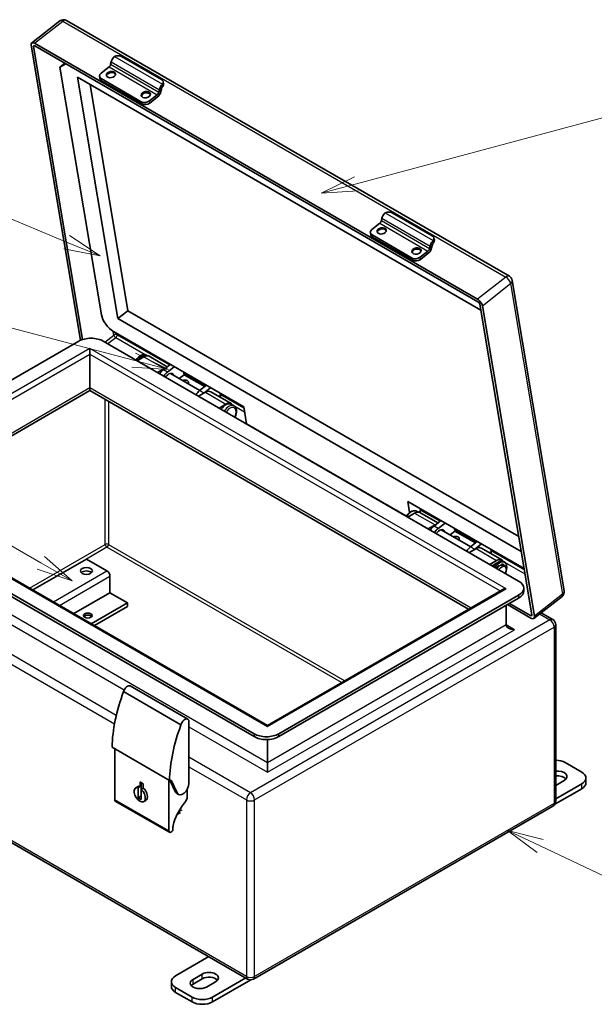
# Model space of a CAD drawing. Units: millimetres. Extents: x 72 to 5256, y 40 to 1445.
# Drawn here: x 1655 to 1853, y 285 to 624 of the extents above; entities that cross this region are included whole.
import ezdxf

# ---------------------------------------------------------------- set-up
doc = ezdxf.new("R2010")
doc.units = ezdxf.units.MM
doc.header["$LTSCALE"] = 5
for name, color, linetype, lineweight in [('Symbol (TK)', 100, 'Continuous', 18), ('Visible (ISO)', 7, 'Continuous', 35), ('Visible Narrow (ISO)', 7, 'Continuous', 25)]:
    doc.layers.add(name, color=color, linetype=linetype, lineweight=lineweight)
doc.styles.add('Note Text (TK2)', font='txt')

# ---------------------------------------------------------------- blocks, each defined once
blk = doc.blocks.new('バルーン1')
at = {"layer": 'Symbol (TK)', "color": 100}
for p, q in [((354.2490297939062, 113.5422121280006), (377.4581493733188, 119.7610769763403)), ((354.119620271355, 114.0251750411451), (351.8342152281835, 112.8951645152444)), ((354.2490297939062, 113.5422121280006), (351.8342152281835, 112.8951645152444)), ((351.8342152281835, 112.8951645152444), (354.3784393164575, 113.0592492148561))]:
    blk.add_line(p, q, dxfattribs=at)
at = {"layer": 'Symbol (TK)'}
blk.add_circle((380.3448999770334, 120.5345794693556), 3.000000044703483, dxfattribs=at)
at = {"layer": 'Symbol (TK)', "color": 7, "insert": (380.3448999770334, 120.5111876567815), "char_height": 2.000000029802322, "attachment_point": 5, "style": 'Note Text (TK2)'}
blk.add_mtext('1', dxfattribs=at)
blk = doc.blocks.new('バルーン2')
at = {"layer": 'Symbol (TK)', "color": 100}
for p, q in [((366.9207952643656, 67.87970906663784), (364.6617830890097, 68.95062642647169)), ((367.1349787363324, 68.33151150170903), (364.6617830890097, 68.95062642647169)), ((364.6617830890097, 68.95062642647169), (366.7066117923988, 67.42790663156664)), ((366.9207952643656, 67.87970906663784), (378.2654308306071, 62.50162066967638))]:
    blk.add_line(p, q, dxfattribs=at)
at = {"layer": 'Symbol (TK)'}
blk.add_circle((380.9659845011303, 61.22138418468686), 3.000000044703483, dxfattribs=at)
at = {"layer": 'Symbol (TK)', "color": 7, "insert": (380.9659845011303, 61.20384032583834), "char_height": 2.000000029802322, "attachment_point": 5, "style": 'Note Text (TK2)'}
blk.add_mtext('2', dxfattribs=at)
blk = doc.blocks.new('バルーン3')
at = {"layer": 'Symbol (TK)', "color": 100}
for p, q in [((338.885831901, 101.3723470564811), (315.9156021812294, 107.4124009059008)), ((341.3036410806689, 100.7365807702497), (339.0129851582463, 101.8559088924149)), ((338.885831901, 101.3723470564811), (341.3036410806689, 100.7365807702497)), ((338.7586786437537, 100.8887852205474), (341.3036410806689, 100.7365807702497))]:
    blk.add_line(p, q, dxfattribs=at)
at = {"layer": 'Symbol (TK)'}
blk.add_circle((313.0252402135001, 108.1724256049299), 3.000000044703483, dxfattribs=at)
at = {"layer": 'Symbol (TK)', "color": 7, "insert": (313.0252402135001, 108.1665776517864), "char_height": 2.000000029802322, "attachment_point": 5, "style": 'Note Text (TK2)'}
blk.add_mtext('3', dxfattribs=at)
blk = doc.blocks.new('バルーン4')
at = {"layer": 'Symbol (TK)', "color": 100}
for p, q in [((334.2718151320355, 109.517916679999), (315.6591442954983, 117.2401515139513)), ((336.5809602839743, 108.5598724914159), (334.4634239697522, 109.9797457103867)), ((334.2718151320355, 109.517916679999), (336.5809602839743, 108.5598724914159)), ((334.0802062943189, 109.0560876496112), (336.5809602839743, 108.5598724914159))]:
    blk.add_line(p, q, dxfattribs=at)
at = {"layer": 'Symbol (TK)'}
blk.add_circle((312.8961539494619, 118.3864921161906), 3.000000044703483, dxfattribs=at)
at = {"layer": 'Symbol (TK)', "color": 7, "insert": (312.8961539494619, 118.368948257342), "char_height": 2.000000029802322, "attachment_point": 5, "style": 'Note Text (TK2)'}
blk.add_mtext('4', dxfattribs=at)
blk = doc.blocks.new('バルーン6')
at = {"layer": 'Symbol (TK)', "color": 100}
for p, q in [((332.4966577450081, 87.40489187767812), (307.9994189243749, 101.54837930517)), ((334.6617212544693, 86.15489187767835), (332.7466577450081, 87.83790457957039)), ((332.2466577450081, 86.97187917578589), (334.6617212544693, 86.15489187767835)), ((332.4966577450081, 87.40489187767812), (334.6617212544693, 86.15489187767835))]:
    blk.add_line(p, q, dxfattribs=at)
at = {"layer": 'Symbol (TK)'}
blk.add_circle((305.4013426743071, 103.0483793275215), 3.000000044703483, dxfattribs=at)
at = {"layer": 'Symbol (TK)', "color": 7, "insert": (305.4013426743071, 103.042531374378), "char_height": 2.000000029802322, "attachment_point": 5, "style": 'Note Text (TK2)'}
blk.add_mtext('6', dxfattribs=at)

msp = doc.modelspace()

# ---------------------------------------------------------------- linework, layer by layer
at = {"layer": 'Visible (ISO)'}
for p, q in [((1669.053368234716, 623.8220778592887), (1659.304268870235, 616.2084687099583)), ((1824.01943240295, 535.7962237123957), (1671.284367666655, 623.9778544525902)), ((1659.121054739802, 615.4486910766187), (1676.157399837113, 513.7198719340507)), ((1676.878624368832, 513.9901397022011), (1659.969582877226, 614.958793128062)), ((1813.024757430532, 527.9169649385582), (1660.289692694237, 616.0985956787526)), ((1660.437038059, 615.2187549689157), (1813.172102795294, 527.0371242287212)), ((1690.311856936735, 611.5542319152783), (1704.100439169873, 603.5933902512327)), ((1669.062780183199, 607.8847351373116), (1670.795781684789, 609.2381315481002)), ((1671.139537203741, 609.0396642066975), (1669.062780183198, 607.8847351373116)), ((1669.062780183199, 607.8847351373116), (1683.367559345583, 522.4668662239625)), ((1685.985878307567, 607.9411305059452), (1683.297795621961, 605.8418585461321)), ((1686.717060540323, 609.7044822987012), (1686.546816183973, 608.8608522422362)), ((1675.073187823284, 604.4146246683687), (1814.174194436492, 524.1046210556852)), ((1689.009603573763, 521.1963575296122), (1675.073187823284, 604.4146246683687)), ((1682.739478331856, 604.6950257182966), (1682.862266135825, 603.9618251267657)), ((1679.431804812337, 601.8981759764446), (1692.491424775363, 523.915503654373)), ((1683.319280703695, 603.9377035153001), (1697.107862936832, 595.9768618512547)), ((1683.442068507664, 603.2045029237692), (1697.230650740801, 595.2436612597238)), ((1704.80302934568, 602.1028674567054), (1704.680241541711, 602.8360680482363)), ((1702.602887665451, 598.3472956800445), (1699.914804979846, 596.2480237202313)), ((1700.037592783814, 595.5148231287004), (1702.72567546942, 597.6140950885134)), ((1703.334069898207, 600.1106474728005), (1703.163825541857, 599.2670174163353)), ((1703.847551222232, 599.4535385610955), (1704.017795578582, 600.2971686175605)), ((1783.64995205336, 557.6654575740483), (1797.438534286498, 549.7046159100029)), ((1779.323973424191, 554.0523561647153), (1776.635890738585, 551.9530842049022)), ((1780.055155656947, 555.8157079574713), (1779.884911300597, 554.9720779010063)), ((1776.07757344848, 550.8062513770666), (1776.200361252449, 550.0730507855358)), ((1776.657375820319, 550.04892917407), (1790.445958053457, 542.0880875100248)), ((1776.780163624288, 549.3157285825392), (1790.568745857425, 541.354886918494)), ((1798.141124462304, 548.2140931154754), (1798.018336658335, 548.9472937070063)), ((1795.940982782076, 544.4585213388144), (1793.25290009647, 542.3592493790014)), ((1793.375687900439, 541.6260487874705), (1796.063770586044, 543.7253207472836)), ((1796.672165014831, 546.2218731315705), (1796.501920658481, 545.3782430751054)), ((1797.185646338856, 545.5647642198655), (1797.355890695206, 546.4083942763307)), ((1842.918982634898, 427.347222788224), (1824.991963255428, 534.3945091517346)), ((1813.836018463419, 526.1239651231253), (1831.763037842889, 419.0766787596148)), ((1689.009603573763, 521.1963575296122), (1692.491424775363, 523.915503654373)), ((1692.491424775363, 523.915503654373), (1827.233814399518, 446.1219487336135)), ((1832.611565980313, 418.5867808110582), (1814.684546600843, 525.6340671745687)), ((1828.11061018697, 440.8863539169287), (1689.009603573763, 521.1963575296122)), ((1687.517032271361, 516.7596218139886), (1732.418312876707, 490.8358553695332)), ((1675.533576487248, 513.406261903054), (1592.802083088422, 465.641211918782)), ((1827.207981051763, 430.7359830841217), (1684.018857861487, 513.406261903054)), ((1679.422663783775, 508.9563555369979), (1679.422663783775, 510.9159473312244)), ((1679.422663783775, 508.9563555369979), (1679.422663783775, 497.4437537459169)), ((1697.984216789922, 508.0377968834542), (1695.650764412006, 506.6905775249234)), ((1698.673556618322, 508.6602164970462), (1699.097820687034, 508.4152675227678)), ((1699.834217661058, 508.2210506506483), (1706.048303056557, 504.6333467747896)), ((1702.721832223871, 502.6080946202848), (1705.055284601787, 503.9553139788155)), ((1704.70703574428, 503.5858771882489), (1707.074674161368, 505.4348965530863)), ((1706.121249306653, 502.7693806073211), (1708.488887723741, 504.6183999721586)), ((1711.708124905442, 502.7928879697112), (1711.863556138723, 501.8647642595308)), ((1717.331441137244, 496.4447061741473), (1707.155701813395, 502.3196720119749)), ((1710.19738208609, 500.5635570877458), (1711.863556138723, 501.8647642595308)), ((1711.863556138723, 501.8647642595308), (1718.997615189877, 497.7459133459323)), ((1610.071426506018, 456.3215455711254), (1679.422663783775, 496.3615010820721)), ((1679.422663783775, 497.4437537459169), (1679.422663783775, 496.3615010820721)), ((1679.422663783775, 496.3615010820721), (1809.938637634168, 421.0080684460014)), ((1719.197420225518, 495.7903481695383), (1716.863967847602, 494.4431288110076)), ((1719.59046418837, 498.2089018118759), (1717.222825771282, 496.3598824470385)), ((1721.004677750743, 497.3924052309482), (1718.637039333655, 495.5433858661108)), ((1721.047421096655, 495.9736019367324), (1728.11848890852, 491.8911190320938)), ((1724.379346165725, 494.6387695183204), (1724.223914932444, 495.5668932285008)), ((1726.268488037383, 491.7078652648997), (1723.935035659468, 490.360645906369)), ((1728.018488037383, 491.7179124424839), (1729.079148209163, 491.1055400067881)), ((1732.418312876707, 490.8358553695332), (1733.400615308459, 484.9702506372863)), ((1733.400615308459, 484.9702506372863), (1788.511547128043, 453.1519393159585)), ((1740.587400356411, 380.9681129350548), (1598.31543445366, 463.108870747145)), ((1592.802083088422, 460.7422324332155), (1735.991206278698, 378.0719536142834)), ((1735.991206278698, 377.0921577171701), (1592.802083088423, 459.7624365361022)), ((1788.986855371631, 458.1759921324241), (1829.092912618722, 435.0207491846815)), ((1789.625148144317, 454.3645660512034), (1788.986855371631, 458.1759921324241)), ((1792.751827103342, 454.4835272615803), (1793.42307861995, 455.0077445761528)), ((1793.345472360684, 455.6595434405001), (1793.420282053991, 455.2128336728207)), ((1791.322311906546, 454.1490225422244), (1788.98885952863, 452.8018031836936)), ((1792.472309220546, 454.5054814320849), (1792.011651734766, 454.7714421555043)), ((1793.172312777683, 454.3322763094185), (1799.386398173182, 450.7445724335597)), ((1798.045130860904, 449.697102847019), (1800.412769277992, 451.5461222118564)), ((1796.059927340495, 448.7193202790551), (1798.393379718411, 450.0665396375858)), ((1799.459344423278, 448.8806062660913), (1801.826982840365, 450.7296256309286)), ((1800.49379693002, 448.4308976707449), (1810.669536253868, 442.5559318329175)), ((1805.046220022066, 448.9041136284811), (1805.201651255348, 447.9759899183009)), ((1803.535477202714, 446.674782746516), (1805.201651255348, 447.9759899183009)), ((1805.201651255348, 447.9759899183009), (1812.335710306502, 443.8571390047023)), ((1812.535515342142, 441.9015738283086), (1810.202062964226, 440.5543544697778)), ((1812.928559304994, 444.320127470646), (1810.560920887906, 442.4711081058086)), ((1814.342772867367, 443.5036308897182), (1811.975134450279, 441.6546115248809)), ((1814.385516213279, 442.0848275955027), (1821.456584025144, 438.0023446908641)), ((1817.71744128235, 440.7499951770905), (1817.562010049068, 441.6781188872707)), ((1678.185226916698, 438.3089888722264), (1659.727658399712, 427.6525067203585)), ((1678.185226916698, 438.3089888722264), (1685.256294728564, 434.2265059675877)), ((1819.606583154008, 437.81909092367), (1817.273130776092, 436.4718715651391)), ((1818.121658913516, 435.9819736165825), (1819.606583154008, 436.8392950265566)), ((1819.999208699239, 435.7777733341205), (1820.042532417406, 435.5383537586877)), ((1820.352883250874, 435.9229227383702), (1820.371502087247, 435.8200295868059)), ((1821.192754746057, 436.2230888888605), (1821.225839111332, 436.3513572476059)), ((1821.263609216554, 436.4394409560963), (1821.297268578957, 436.4200077141524)), ((1821.792243325788, 436.1342339108277), (1822.499350106974, 435.7259856203638)), ((1822.417243325968, 437.2167656658702), (1821.992979257256, 437.4617146401485)), ((1686.316954900344, 432.3893886605004), (1686.316954900344, 426.6739125940063)), ((1821.694629686525, 427.7953936220209), (1740.587400356411, 380.9681129350548)), ((1828.965340364644, 427.3066974442253), (1828.965340364644, 428.2864933413386)), ((1673.869794023443, 419.4875409110812), (1686.316954900344, 426.6739125940063)), ((1686.316954900344, 426.6739125940063), (1692.327362540429, 423.2038021250635)), ((1744.476487652937, 378.0719536142834), (1827.207981051763, 425.8370035985554)), ((1827.207981051763, 424.8572077014421), (1744.476487652937, 377.0921577171701)), ((1842.17745121436, 425.440612327049), (1832.428351849879, 417.8270031777185)), ((1679.880201663529, 416.0174304421384), (1692.327362540429, 423.2038021250635)), ((1680.940861835308, 415.4050580064426), (1692.327362540429, 421.9790572536719)), ((1692.327362540429, 423.2038021250635), (1692.327362540429, 421.9790572536719)), ((1822.894629686525, 415.5899715079124), (1822.894629686525, 422.3668931296126)), ((1823.33227166369, 422.6195658429375), (1831.442928025878, 417.936876208924)), ((1831.295582661115, 418.8167169187611), (1824.020563387312, 423.0169512548512)), ((1838.991359464858, 417.4240843880973), (1834.921337174631, 419.7739128529677)), ((1839.991359464858, 354.8630383014128), (1839.991359464858, 415.6920335805284)), ((1713.126352413652, 383.1312279891326), (1693.327362540429, 394.5621801221208)), ((1690.995274023385, 392.6094273035198), (1710.794263896608, 381.1784751705316)), ((1733.753769411622, 293.5267370861199), (1581.018704675328, 381.7083678263143)), ((1713.540565976026, 360.9867626583707), (1713.540565976026, 382.2156737624915)), ((1740.587400356411, 380.9681129350548), (1740.587400356411, 380.5622681861129)), ((1687.024062234772, 373.4383359962308), (1706.823052107995, 362.0073838632427)), ((1740.587400356411, 368.0698704979187), (1740.587400356411, 376.0835651397455)), ((1687.943300497073, 372.7499615106853), (1687.840566832918, 372.9669268466965)), ((1687.943300497073, 355.3529362499693), (1687.943300497073, 372.9076135380422)), ((1740.587400356411, 368.0698704979187), (1740.587400356411, 364.8038841742078)), ((1848.951514573239, 364.8651214177833), (1843.294660323747, 368.1311077414944)), ((1695.902110008735, 359.8573972207887), (1695.195003227549, 359.4491489303248)), ((1696.039673141658, 359.5340121872347), (1696.746779922845, 359.9422604776986)), ((1696.746779922845, 361.4562481924041), (1697.807440094625, 360.8438757567083)), ((1696.746779922845, 359.9422604776986), (1696.746779922845, 361.4562481924041)), ((1697.100333313439, 358.921639751539), (1697.100333313439, 361.2521240471722)), ((1697.807440094625, 360.8438757567083), (1697.807440094625, 359.3298880420028)), ((1706.610919520397, 362.1298586697962), (1706.610919520397, 344.5751813817234)), ((1706.973089784176, 362.0754158670767), (1708.904325612867, 357.996799535815)), ((1707.472796472673, 361.8881590768923), (1709.470010866638, 357.6702009651106)), ((1842.941106933155, 362.0073833845361), (1839.991359464858, 360.3043458896719)), ((1839.991359464858, 355.6094905493353), (1848.951514573241, 360.7826385131456)), ((1850.415980667306, 361.1908868036086), (1850.415980667306, 362.823879965464)), ((1696.039673141658, 356.0265459292348), (1696.039673141658, 359.5340121872347)), ((1696.039673141658, 356.0265459292348), (1697.100333313439, 356.6389183649306)), ((1697.807440094625, 359.3298880420028), (1697.100333313439, 358.921639751539)), ((1697.100333313439, 358.921639751539), (1697.100333313439, 355.4141734935389)), ((1709.919245632466, 357.163941568754), (1709.353560207517, 357.4905402011251)), ((1712.974880551076, 356.4143818051754), (1712.974880551076, 358.9948312195549)), ((1839.685335528649, 353.7998143855309), (1848.951514573241, 359.1496453512902)), ((1706.818026301584, 344.1174042684028), (1688.150407278259, 354.8951591366488)), ((1697.100333313439, 355.4141734935389), (1696.039673141658, 356.0265459292348)), ((1698.652110008735, 355.0942574999743), (1697.945003227548, 354.6860092095104)), ((1838.991359464858, 353.1309874938439), (1735.753769411622, 293.5267370861199)), ((1709.873661220195, 350.4365487767823), (1710.6514786795, 350.8856218962927)), ((1710.287874782568, 351.8334223375108), (1710.287874782568, 351.3521030034235)), ((1707.318026301584, 344.1669330912595), (1707.671579692177, 344.3710572364914)), ((1708.02513308277, 344.9834296721872), (1708.02513308277, 345.9625527761178)), ((1720.379400740862, 301.2484324384242), (1708.944371898322, 294.6464154579862)), ((1707.479905804256, 290.9721808438123), (1707.479905804256, 292.6051740056677)), ((1714.954779538407, 293.4216705865957), (1718.136760053746, 295.2587878936839)), ((1718.136760053746, 293.6257947318285), (1714.954779538407, 291.7886774247402)), ((1722.73295413146, 292.60517400567), (1719.550973616122, 290.7680566985818)), ((1721.672293959683, 287.2979462296383), (1733.107322802221, 293.8999632100744)), ((1721.672293959683, 285.6649530677828), (1734.827560300814, 293.2601496311029)), ((1708.944371898323, 290.5639325533485), (1714.601226147816, 287.2979462296374)), ((1708.944371898323, 288.930939391493), (1714.601226147816, 285.6649530677819))]:
    msp.add_line(p, q, dxfattribs=at)
for centre, radius, start, end in [((1670.284367666656, 622.2458036450214), 1.999999999999993, 60.00000000000504, 127.9882395191738), ((1823.01943240295, 534.0641729048268), 2, 9.507001237825422, 59.99999999999497), ((1840.94645178242, 427.0168865413163), 1.999999999999999, 307.9882395191723, 9.507001237830412), ((1837.991359464858, 415.6920335805284), 1.999999999999993, 0, 59.99999999999491), ((1837.991359464858, 354.8630383014128), 2.000000000000002, 300.0000000000038, 0), ((1734.753769411622, 295.2587878936888), 1.999999999999993, 239.9999999999969, 300.0000000000044)]:
    msp.add_arc(centre, radius, start, end, dxfattribs=at)
for centre, major_axis, ratio, start_param, end_param in [((1660.535268302175, 614.632194495691), (-1.230999431939732, 1.576274214267312), 0.4683231991813376, 5.424506892389291, 6.995303219184025), ((1660.535268302175, 614.632194495691), (-0.4923997727758735, 0.6305096857068997), 0.4683231991813378, 5.424506892389036, 6.995303219183746), ((1688.084511901073, 610.0775245882214), (-0.9999999999999984, -1.732050807568876), 0.5773502691896264, 4.343716940133423, 5.239912293411023), ((1688.919128456095, 610.4665734653738), (1.972530852478357, 0.3303362469076141), 0.6688348434219185, 0.6815086162938871, 2.010111745141811), ((1685.863090503598, 608.674331097476), (-0.5000000000000511, -0.8660254037844074), 0.5773502691896263, 0.9599310885973695, 2.09831963982123), ((1684.712009184335, 605.0253619652044), (-1.972530852478332, -0.3303362469077525), 0.6688348434219196, 5.393897596678447, 6.964693923473313), ((1686.701832923282, 604.9641951437875), (1.528711410670703, 0.2560105913535051), 0.6688348434219197, 0.087968389242178, 3.053624264347621), ((1684.834796988304, 604.2921613736734), (-1.972530852478337, -0.3303362469077574), 0.668834843421919, 0, 0.6815086162937201), ((1704.701521258957, 600.4836897623206), (-0.9999999999999984, -1.732050807568876), 0.5773502691896264, 4.343716940133423, 5.239912293411023), ((1704.701521258957, 600.4836897623206), (0.5000000000000503, 0.8660254037844062), 0.5773502691896262, 1.460203721842336, 2.09831963982123), ((1702.707710689233, 602.5057318013286), (1.972530852478326, 0.3303362469077454), 0.6688348434219199, 5.636090794625189, 6.964693923473316), ((1702.830498493202, 601.7725312097976), (1.972530852478365, 0.3303362469077625), 0.6688348434219193, 5.636090794625183, 6.283185307179656), ((1698.722648203453, 598.0239742059018), (1.528711410670707, 0.2560105913535056), 0.6688348434219196, 0.0879683892421779, 3.053624264347621), ((1702.480099861482, 599.0804962715753), (-0.5000000000000511, -0.8660254037844074), 0.5773502691896263, 0.9599310885973695, 2.09831963982123), ((1702.480099861482, 599.0804962715753), (0.9999999999998953, 1.732050807568935), 0.5773502691896262, 4.101523742186451, 5.239912293410819), ((1698.500591417472, 597.064520301159), (-1.972530852478352, -0.3303362469076118), 0.6688348434219205, 0.6815086162939333, 2.252304943088777), ((1698.623379221441, 596.3313197096281), (1.972530852478307, 0.3303362469078866), 0.6688348434219202, 3.823101269883363, 5.39389759667822), ((1781.422607017697, 556.1887502469915), (-0.9999999999999982, -1.732050807568877), 0.5773502691896266, 4.343716940133422, 5.239912293411023), ((1782.25722357272, 556.5777991241439), (1.972530852478358, 0.3303362469076117), 0.6688348434219189, 0.6815086162938889, 2.010111745141813), ((1779.201185620222, 554.7855567562463), (-0.5000000000000503, -0.8660254037844083), 0.5773502691896264, 0.9599310885973678, 2.09831963982123), ((1778.050104300959, 551.1365876239745), (-1.972530852478333, -0.3303362469077504), 0.6688348434219199, 5.393897596678448, 6.964693923473315), ((1778.172892104928, 550.4033870324437), (-1.972530852478332, -0.3303362469077497), 0.6688348434219193, 5.1e-15, 0.6815086162937262), ((1780.039928039906, 551.0754208025573), (1.528711410670711, 0.2560105913535065), 0.6688348434219196, 0.0879683892420946, 3.053624264347621), ((1798.039616375581, 546.5949154210908), (-0.9999999999999982, -1.732050807568877), 0.5773502691896266, 4.343716940133422, 5.239912293411023), ((1798.039616375581, 546.5949154210908), (0.5000000000000496, 0.8660254037844072), 0.5773502691896264, 1.460203721842336, 2.098319639821228), ((1796.045805805857, 548.6169574600985), (1.972530852478326, 0.3303362469077434), 0.6688348434219205, 5.636090794625191, 6.964693923473317), ((1796.168593609826, 547.8837568685677), (1.972530852478365, 0.3303362469077604), 0.6688348434219193, 5.636090794625184, 6.283185307179658), ((1792.060743320078, 544.1351998646718), (1.528711410670704, 0.2560105913535052), 0.6688348434219197, 0.0879683892420947, 3.053624264347621), ((1795.818194978106, 545.1917219303454), (-0.5000000000000503, -0.8660254037844083), 0.5773502691896264, 0.9599310885973678, 2.09831963982123), ((1795.818194978106, 545.1917219303454), (0.9999999999998941, 1.732050807568936), 0.5773502691896266, 4.101523742186449, 5.239912293410818), ((1791.838686534096, 543.1757459599293), (-1.972530852478353, -0.3303362469076102), 0.6688348434219206, 0.681508616294078, 2.252304943088777), ((1791.961474338065, 542.4425453683983), (1.972530852478308, 0.3303362469078849), 0.6688348434219205, 3.823101269883364, 5.393897596678221), ((1813.27033303847, 526.4505637554964), (1.230999431939651, -1.576274214267365), 0.4683231991813376, 0.7121179120046524, 2.282914238799712), ((1813.27033303847, 526.4505637554964), (0.4923997727758429, -0.6305096857069233), 0.4683231991813376, 0.7121179120048283, 2.282914238799458), ((1686.903093251516, 520.4256247716431), (-3.077498579849152, 3.940685535668439), 0.4683231991813383, 0.7121179120048815, 2.282914238799648), ((1679.776217174368, 510.9567721602708), (5.999999999999997, -3.539e-13), 0.577350269189626, 0.7853981633977006, 2.35619449019261), ((1696.923556618142, 505.6291275834886), (1.750000000180161, 3.031088913557584), 0.5773502691896255, 0, 1.489894816005868), ((1696.216449836955, 506.0373758739525), (1.125000000000002, 1.948557158514991), 0.577350269189626, 0.952965633727401, 1.444753293611327), ((1697.347820686854, 505.3841786092102), (1.750000000180161, 3.031088913557584), 0.5773502691896257, 6.262982328773428, 7.712082021402634), ((1697.984216789922, 505.0167551477928), (1.850000871136754, 3.204295502855547), 0.5773502691896261, 1.62e-14, 0.7853981633974471), ((1705.161350618965, 500.8730349995846), (1.849999999999966, 3.204293994002416), 0.5773502691896281, 0.9599310885969734, 1.494276671949501), ((1706.575564181338, 500.0565384186569), (1.849999999999966, 3.204293994002416), 0.5773502691896281, 0.9599310885969734, 1.494276671949501), ((1705.055284601787, 500.934272243154), (1.850000871136855, 3.204295502855722), 0.5773502691896261, 0.6522391331364759, 0.7853981633974474), ((1706.575564181338, 500.0565384186569), (1.249999999999978, 2.165063509461094), 0.5773502691896283, 5.832158495383408, 7.740600259703027), ((1707.528989036055, 502.722054364411), (1.850000000007358, 3.204293994015217), 0.5773502691896282, 0.950437125460243, 0.959931088596833), ((1708.943202598428, 501.9055577834839), (1.850000000007007, 3.204293994014611), 0.5773502691896282, 0.9504371254601551, 0.9599310885968588), ((1711.895783761323, 499.0085317132827), (1.479398139358742, 0.2477521851808086), 0.6688348434219205, 5.810748052161457, 8.1186397947853), ((1717.677140645967, 493.6470402583743), (-1.849999999999776, -3.204293994002527), 0.5773502691896273, 4.101523742186387, 4.635869325539161), ((1719.197420225518, 492.7693064338769), (1.850000871136752, 3.204295502855542), 0.5773502691896262, 1.69e-14, 0.7853981633974476), ((1720.044779063057, 495.4960596232004), (-1.850000000007342, -3.204293994015631), 0.5773502691896282, 4.092029779049894, 4.101523742186481), ((1721.458992625429, 494.6795630422778), (-1.850000000003904, -3.204293994009682), 0.5773502691896281, 4.092029779049927, 4.101523742186526), ((1719.09135420834, 492.8305436774464), (-1.849999999999869, -3.204293994002691), 0.5773502691896282, 4.101523742186499, 4.212703930973427), ((1722.965132603352, 495.4552660992481), (1.230999431939733, -1.576274214267322), 0.4683231991813372, 0.2514490609737466, 0.712117912004444), ((1726.268488037383, 488.6868235292383), (1.75, 3.031088913245537), 0.577350269189626, 0, 1.489894815997508), ((1726.268488037383, 488.6868235292382), (1.850000871136754, 3.204295502855546), 0.5773502691896263, 5.952886578939953, 7.068583470577033), ((1791.322311906546, 451.127980806563), (1.850000871136767, 3.204295502855559), 0.5773502691896253, 2.23e-14, 0.7853981633975871), ((1800.867084152686, 448.8332800231359), (1.850000000038167, 3.204293994068562), 0.5773502691896282, 0.95043712546037, 0.9599310885967931), ((1798.499445735589, 446.9842606583547), (1.849999999999988, 3.204293994002436), 0.5773502691896282, 0.959931088596976, 1.494276671949503), ((1799.913659297963, 446.1677640774269), (1.849999999999988, 3.204293994002436), 0.5773502691896282, 0.959931088596976, 1.494276671949503), ((1798.393379718411, 447.0454979019243), (1.850000871136785, 3.204295502855597), 0.5773502691896252, 0.6522391331361979, 0.7853981633974483), ((1799.913659297963, 446.1677640774269), (1.249999999999991, 2.165063509461104), 0.5773502691896283, 5.832158495383494, 7.740600259703056), ((1802.28129771506, 448.0167834422057), (1.850000000039877, 3.204293994071524), 0.5773502691896282, 0.950437125460354, 0.9599310885967663), ((1805.233878877947, 445.1197573720527), (1.479398139358752, 0.2477521851808114), 0.6688348434219199, 5.810748052161319, 8.118639794785267), ((1811.015235762592, 439.7582659171443), (-1.849999999999799, -3.204293994002549), 0.5773502691896272, 4.101523742186511, 4.635869325539143), ((1812.429449324964, 438.9417693362164), (-1.849999999999861, -3.204293994002659), 0.5773502691896282, 4.1015237421865, 4.212703930973157), ((1812.535515342142, 438.8805320926471), (1.850000871136763, 3.204295502855562), 0.5773502691896254, 1.51e-14, 0.7853981633974475), ((1813.382874179688, 441.607285281926), (-1.850000000037625, -3.204293994068066), 0.5773502691896281, 4.092029779049937, 4.101523742186491), ((1814.797087742061, 440.7907887010008), (-1.850000000035898, -3.204293994065078), 0.5773502691896283, 4.092029779050076, 4.101523742186511), ((1816.303227719977, 441.5664917580182), (1.230999431939742, -1.576274214267329), 0.4683231991813371, 0.2514490609737442, 0.71211791200453), ((1820.242979257075, 434.430625726591), (1.750000000180162, 3.031088913557577), 0.577350269189626, 0, 1.48989481600585), ((1819.606583154008, 434.7980491880085), (1.850000871136764, 3.20429550285556), 0.5773502691896251, 5.952291884046042, 7.06858347057717), ((1820.667243325787, 434.1856767523126), (1.750000000180157, 3.031088913557579), 0.5773502691896261, 5.093968367724, 7.773080123185475), ((1820.667243325787, 434.1856767523126), (1.299999999999999, 2.251666049839542), 0.5773502691896262, 1.055800742864293, 1.461793480278627), ((1820.172268578957, 434.4714505556374), (-0.7624999999999198, -1.320688740771313), 0.577350269189626, 4.061697780245751, 4.525835663977856), ((1819.606583154008, 434.798049188008), (1.250000000000285, 2.165063509461592), 0.5773502691896253, 0.7590748946675526, 0.7853981633974483), ((1820.667243325788, 434.1856767523127), (1.124999999999986, 1.948557158514995), 0.577350269189626, 0, 1.444753293611293), ((1820.213926656054, 435.812341216019), (0.0999999999459572, 0.1732050806632831), 0.577350269189626, 5.684759636997471, 7.338986051554389), ((1821.374350106974, 433.7774284618489), (1.124999999999999, 1.948557158514989), 0.577350269189626, 4.838432013568258, 7.727938600790943), ((1821.359323107515, 436.374485751373), (0.0999999999459677, 0.1732050806632773), 0.577350269189626, 0.3653417927844842, 2.019568207341018), ((1820.172268578957, 434.4714505556374), (1.124999999999992, 1.948557158514978), 0.577350269189626, 6.061382342185215, 6.313126913717077), ((1819.606583153989, 434.7980491879898), (-1.250000000014359, -2.165063509485671), 0.5773502691896253, 2.690565841793866, 2.70156839235666), ((1820.667243325787, 434.1856767523126), (1.300000000000001, 2.251666049839544), 0.577350269189626, 5.758306373677982, 6.648527101475662), ((1820.242979257075, 434.430625726591), (1.3, 2.251666049839543), 0.5773502691896261, 5.75830637367782, 6.1192738371318), ((1678.185226916698, 433.0017610961962), (-2.067000000000002, -1.239e-13), 0.5773502691896263, 3.680431716124326, 5.744346244644146), ((1685.256294728564, 433.0017610961962), (0.749999999999923, -1.299038105676702), 0.5773502691896252, 0.7853981633977744, 2.356194490192516), ((1822.894629686525, 427.1025732989934), (1.69705627484772, -1.01e-14), 0.5773502691896193, 1.5707963267949, 2.356194490192367), ((1822.965340364644, 428.2864933413386), (6.000000000000005, 4.5e-15), 0.577350269189626, 5.497787143782134, 7.068583470577018), ((1822.965340364644, 427.3066974442254), (6.000000000000119, 3.8e-15), 0.577350269189626, 5.497787143782134, 6.283185307179559), ((1678.680201663529, 418.1006984942651), (-1.474999999999999, -8.91e-14), 0.5773502691896258, 3.565852843912811, 5.858925116855653), ((1831.197352417939, 419.4032773919858), (0.4923997727758735, -0.6305096857068997), 0.4683231991813378, 5.424506892389036, 6.995303219183746), ((1831.197352417939, 419.4032773919858), (1.230999431939732, -1.576274214267312), 0.4683231991813376, 5.424506892389291, 6.995303219184025), ((1825.723056811271, 415.5899715079124), (-2.828427124746184, -1.2e-14), 0.5773502691896255, 0, 1.570796326794893), ((1692.327362540429, 392.830129314552), (1.000000000000101, 1.732050807568817), 0.5773502691896258, 0, 2.01372671201633), ((1719.171933972786, 390.9757729064031), (22.74061100000182, 39.38789364715744), 0.5773502691896258, 1.853189081331267, 2.32863914469568), ((1738.970923846009, 379.5448207734149), (-22.7406109999994, -39.38789364715869), 0.5773502691896258, 4.994781734920941, 5.470231798285243), ((1712.126352413652, 381.3991771815638), (0.9999999999999989, 1.732050807568876), 0.5773502691896258, 5.497787143782161, 8.296912019195807), ((1740.233846965818, 380.5214433570666), (-5.999999999999978, 3.539e-13), 0.577350269189626, 0.7853981633976918, 2.35619449019261), ((1740.233846965818, 379.5416474599532), (5.999999999999967, 3.612e-13), 0.577350269189626, 3.926990816986975, 5.497787143781893), ((1839.759126417814, 366.0898662891751), (-4.999999999999973, -3.018e-13), 0.577350269189626, 3.926990816987018, 4.665925654961251), ((1840.643009894298, 363.3341903285431), (3.249999999999999, 1.9e-15), 0.5773502691896262, 5.497787143782606, 8.05585787835968), ((1840.643009894298, 361.7011971666876), (-3.250000000000002, -1.959e-13), 0.577350269189626, 3.591789343522048, 4.914265224769621), ((1845.415980667306, 362.823879965464), (5.000000000000004, 2.8e-15), 0.577350269189626, 5.497787143782595, 7.068583470577005), ((1697.277110008735, 357.4758273603815), (-1.374999999999989, 2.381569860407215), 0.5773502691896255, 5.774013774545708, 6.283185307179491), ((1706.823051219608, 361.1908862903663), (0.50000029335005, 0.8660259118816304), 0.5773502691896258, 5.903356249859442, 7.068582214208375), ((1711.419245632466, 359.7620177801073), (-1.499999999999998, -2.598076211353314), 0.5773502691896258, 5.903356070340749, 8.639379800177348), ((1845.415980667306, 361.1908868036086), (5.000000000000011, 3.8e-15), 0.577350269189626, 5.497787143782583, 6.283185307179569), ((1696.570003227548, 357.0675790699176), (-1.374999999999999, 2.381569860407202), 0.5773502691896255, 5.774013774545686, 11.504745820198), ((1697.277110008735, 357.4758273603815), (1.374999999999858, -2.381569860407285), 0.5773502691896254, 0, 2.079967859428892), ((1710.853560207517, 360.0886164124784), (-1.50000000000001, -2.598076211353335), 0.577350269189626, 5.903356162385021, 6.28318530717956), ((1711.560666961048, 355.5978852187164), (1.000000019554858, 1.732050841439126), 0.577350269189626, 4.234385014483818, 5.497787137391733), ((1688.650407278259, 355.7611845404332), (-0.4999999999999981, -0.8660254037844364), 0.5773502691896258, 5.49778714378235, 6.283185307179775), ((1716.229634375015, 348.1634482956372), (6.046354500000445, 10.47259319457205), 0.577350269189626, 1.304363438897585, 2.043378360412624), ((1708.873661220194, 352.1685995843512), (1.000000000000011, -1.732050807568894), 0.5773502691896257, 5.946483652235472, 7.06858347057701), ((1709.439350042738, 346.7790510112103), (1.00000240246242, 1.732054968755614), 0.577350269189626, 2.043378736615702, 2.356194301926711), ((1707.318026301584, 344.9834296721872), (-0.500000000000002, -0.8660254037844429), 0.577350269189626, 5.497787143782296, 7.068583470577033), ((1707.671579692177, 344.7793055269553), (0.2499999999999729, 0.4330127018922326), 0.577350269189626, 3.926990816987068, 5.497787143782015), ((1720.434857092603, 293.9319809496769), (3.249999999999998, -1.903e-13), 0.5773502691896263, 5.49778714378281, 8.639379797372603), ((1712.479905804256, 292.6051740056677), (-5, -4.9e-15), 0.5773502691896264, 5.497787143782595, 7.068583470577004), ((1717.252876577265, 292.0948636425887), (-3.249999999999998, 1.91e-13), 0.5773502691896262, 5.497787143782811, 8.639379797372605), ((1720.434857092603, 292.2989877878215), (-3.249999999999998, -1.976e-13), 0.5773502691896262, 3.591789343522046, 5.497787143782255), ((1712.479905804256, 290.9721808438123), (-4.999999999999984, -1.25e-14), 0.5773502691896263, 0, 0.7853981633974146), ((1717.252876577265, 290.4618704807333), (-3.249999999999989, -3.3e-15), 0.5773502691896262, 5.497787143782605, 5.832988617246895), ((1718.136760053749, 289.3391876819567), (4.999999999999992, 3.046e-13), 0.5773502691896264, 3.926990816986943, 5.497787143782317), ((1718.136760053749, 287.7061945201012), (4.999999999999992, 3.046e-13), 0.5773502691896264, 3.926990816986943, 5.497787143782317)]:
    msp.add_ellipse(centre, major_axis=major_axis, ratio=ratio, start_param=start_param, end_param=end_param, dxfattribs=at)
for centre, major_axis, ratio in [((1686.640439021298, 605.3307954395528), (1.578024681982684, 0.2642689975260908), 0.6688348434219197), ((1698.661254301469, 598.3905745016671), (1.578024681982684, 0.2642689975260908), 0.6688348434219197), ((1779.978534137922, 551.4420210983229), (1.578024681982685, 0.2642689975260892), 0.6688348434219197), ((1791.999349418093, 544.5018001604373), (1.578024681982685, 0.2642689975260892), 0.6688348434219197), ((1678.185226916698, 434.2265059675877), (2.066999999999999, 1.1e-15), 0.5773502691896258), ((1678.680201663529, 418.8355454171001), (1.499999999999999, 8e-16), 0.577350269189626)]:
    msp.add_ellipse(centre, major_axis=major_axis, ratio=ratio, dxfattribs=at)
for points, knots in [([(1687.51208218723, 611.2402721163), (1687.534575935206, 611.2647561151759), (1687.557954860598, 611.2883818729917), (1687.67185874597, 611.3950846339796), (1687.77326568731, 611.4657083948324), (1687.880211091429, 611.5200957553772)], [1.417381686708259, 1.417381686708259, 1.417381686708259, 1.417381686708259, 1.427239801150934, 1.427239801150934, 1.463797317959182, 1.463797317959182, 1.463797317959182, 1.463797317959182]), ([(1704.414670852725, 601.9739209612885), (1704.3506203695, 601.8947682066182), (1704.276059816267, 601.8086446763654), (1704.173752005948, 601.6952469183237), (1704.15158529309, 601.6709212892752), (1704.129091545114, 601.6464372903993)], [1.993712962230886, 1.993712962230886, 1.993712962230886, 1.993712962230886, 2.030270479039134, 2.030270479039134, 2.04012859348181, 2.04012859348181, 2.04012859348181, 2.04012859348181]), ([(1704.25975947724, 600.8661822322229), (1704.28054377927, 600.8973843137779), (1704.30175603789, 600.9282064354664), (1704.398011946564, 601.0644549784014), (1704.473764281044, 601.1620076882007), (1704.537458656693, 601.2407203697575)], [0.418118841787499, 0.418118841787499, 0.418118841787499, 0.418118841787499, 0.4288353207237833, 0.4288353207237833, 0.4665649873642867, 0.4665649873642867, 0.4665649873642867, 0.4665649873642867]), ([(1780.850177303854, 557.3514977750702), (1780.872671051831, 557.3759817739461), (1780.896049977222, 557.399607531762), (1781.009953862595, 557.5063102927497), (1781.111360803934, 557.5769340536025), (1781.218306208054, 557.6313214141475)], [1.417381686708259, 1.417381686708259, 1.417381686708259, 1.417381686708259, 1.427239801150934, 1.427239801150934, 1.463797317959182, 1.463797317959182, 1.463797317959182, 1.463797317959182]), ([(1797.752765969349, 548.0851466200586), (1797.688715486124, 548.0059938653883), (1797.614154932891, 547.9198703351356), (1797.511847122572, 547.8064725770938), (1797.489680409714, 547.7821469480454), (1797.467186661738, 547.7576629491693)], [1.993712962230886, 1.993712962230886, 1.993712962230886, 1.993712962230886, 2.030270479039134, 2.030270479039134, 2.04012859348181, 2.04012859348181, 2.04012859348181, 2.04012859348181]), ([(1797.597854593864, 546.9774078909929), (1797.618638895894, 547.008609972548), (1797.639851154514, 547.0394320942365), (1797.736107063188, 547.1756806371716), (1797.811859397669, 547.2732333469708), (1797.875553773318, 547.3519460285277)], [0.418118841787499, 0.418118841787499, 0.418118841787499, 0.418118841787499, 0.4288353207237833, 0.4288353207237833, 0.4665649873642867, 0.4665649873642867, 0.4665649873642867, 0.4665649873642867]), ([(1729.397491902927, 487.2068953237709), (1729.511230154992, 487.4287072421614), (1729.609728086108, 487.6569660981459), (1729.811904459059, 488.2315763352496), (1729.893726786542, 488.5799767921106), (1729.9660005892, 489.2587735189934), (1729.955924772885, 489.5892042428836), (1729.828905540198, 490.1896966101396), (1729.715286327133, 490.4631616516222), (1729.416829175809, 490.8592755270512), (1729.259426645324, 491.0014562031412), (1729.079148209163, 491.1055400067881)], [5.583881007682837, 5.583881007682837, 5.583881007682837, 5.583881007682837, 5.811686729235354, 5.811686729235354, 6.152929357162728, 6.152929357162728, 6.497508216313471, 6.497508216313471, 6.828212222362011, 6.828212222362011, 7.068583470577032, 7.068583470577032, 7.068583470577032, 7.068583470577032]), ([(1788.476154552062, 453.0978135399301), (1788.611380182218, 453.3072197147951), (1788.759809184581, 453.5066508533543), (1789.156348060712, 453.9690458469268), (1789.417160543302, 454.2141062895543), (1789.96887885146, 454.6160956021254), (1790.260078160697, 454.7725850511778), (1790.843629421862, 454.9628293525299), (1791.137266701366, 455.0011647483992), (1791.629539955941, 454.9407502111255), (1791.831373298605, 454.8755259591511), (1792.011651734766, 454.7714421555043)], [7.154677334477717, 7.154677334477717, 7.154677334477717, 7.154677334477717, 7.382483056030255, 7.382483056030255, 7.723725683957629, 7.723725683957629, 8.068304543108374, 8.068304543108374, 8.399008549156912, 8.399008549156912, 8.639379797371934, 8.639379797371934, 8.639379797371934, 8.639379797371934])]:
    msp.add_open_spline(points, degree=3, knots=knots, dxfattribs=at)
at = {"layer": 'Visible Narrow (ISO)'}
for p, q in [((1660.289692694237, 616.0985956787526), (1670.038792058717, 623.7122048280831)), ((1670.038792058717, 623.7122048280831), (1822.773856795012, 535.5305740878886)), ((1660.355480512188, 615.2601618652558), (1659.969582877226, 614.958793128062)), ((1687.880211091429, 611.5200957553772), (1704.414670852725, 601.9739209612885)), ((1685.985878307567, 607.9411305059452), (1702.602887665451, 598.3472956800445)), ((1686.546816183973, 608.8608522422362), (1703.163825541857, 599.2670174163353)), ((1686.717060540323, 609.7044822987012), (1703.334069898207, 600.1106474728005)), ((1683.442068507664, 603.2045029237692), (1683.319280703695, 603.9377035153001)), ((1704.129091545114, 601.6464372903993), (1704.25975947724, 600.8661822322227)), ((1697.107862936832, 595.9768618512547), (1697.230650740801, 595.2436612597238)), ((1700.037592783814, 595.5148231287004), (1699.914804979846, 596.2480237202313)), ((1781.218306208054, 557.6313214141475), (1797.752765969349, 548.0851466200586)), ((1779.323973424191, 554.0523561647153), (1795.940982782076, 544.4585213388144)), ((1779.884911300597, 554.9720779010063), (1796.501920658481, 545.3782430751054)), ((1780.055155656947, 555.8157079574713), (1796.672165014831, 546.2218731315705)), ((1776.780163624288, 549.3157285825392), (1776.657375820319, 550.04892917407)), ((1797.467186661738, 547.7576629491693), (1797.597854593864, 546.9774078909928)), ((1790.445958053457, 542.0880875100248), (1790.568745857425, 541.354886918494)), ((1793.375687900439, 541.6260487874705), (1793.25290009647, 542.3592493790014)), ((1822.773856795012, 535.5305740878885), (1813.024757430532, 527.9169649385582)), ((1814.684546600843, 525.6340671745687), (1824.433645965323, 533.247676323899)), ((1824.433645965323, 533.247676323899), (1842.360665344793, 426.2003899603885)), ((1687.645701621176, 515.5251159138819), (1687.430421135819, 516.81061637978)), ((1688.693668745075, 516.0802904291521), (1688.768478438382, 515.6335806614726)), ((1684.544180241522, 513.1029668855299), (1687.645701621176, 515.5251159138819)), ((1688.309617289301, 514.6119568082861), (1685.598175501975, 512.4944424381824)), ((1698.440367074329, 508.7629656928075), (1688.309617289301, 514.6119568082861)), ((1688.768478438382, 515.6335806614726), (1706.801979286797, 505.2219340922083)), ((1679.422663783775, 510.9159473312244), (1597.11543445366, 463.3958463212307)), ((1822.894629686525, 428.0823691961066), (1679.422663783775, 510.9159473312244)), ((1599.163962591084, 462.6189727985884), (1679.422663783775, 508.9563555369979)), ((1679.422663783775, 508.9563555369979), (1820.846101549101, 427.3054956734643)), ((1697.984216789922, 508.0377968834542), (1705.055284601787, 503.9553139788155)), ((1706.121249306653, 502.7693806073211), (1704.70703574428, 503.5858771882489)), ((1708.488887723741, 504.6183999721585), (1707.074674161368, 505.4348965530863)), ((1711.782934598748, 502.3461782020318), (1719.317769313799, 497.9959393509979)), ((1609.134168205815, 456.8626719030478), (1679.422663783775, 497.4437537459169)), ((1679.422663783775, 497.4437537459169), (1810.875895934371, 421.5491947779239)), ((1718.637039333655, 495.5433858661108), (1717.222825771282, 496.3598824470385)), ((1719.197420225518, 495.7903481695383), (1726.268488037383, 491.7078652648997)), ((1721.004677750743, 497.3924052309482), (1719.59046418837, 498.2089018118759)), ((1684.690609303614, 443.3712676739783), (1684.690609303614, 493.3200513181162)), ((1685.821980153513, 492.6668540533741), (1685.821980153513, 443.3712676739783)), ((1724.379346165725, 494.6387695183204), (1723.945824059407, 494.3002082059673)), ((1724.29872462575, 495.1201834608215), (1732.493122570014, 490.3891456018539)), ((1732.731640139182, 488.9648899579596), (1729.313956539367, 490.9380905043175)), ((1597.11543445366, 463.3958463212307), (1740.587400356411, 380.5622681861129)), ((1793.420282053991, 455.2128336728207), (1800.140074403422, 451.3331597509782)), ((1791.322311906546, 454.1490225422244), (1798.393379718411, 450.0665396375858)), ((1801.826982840365, 450.7296256309286), (1800.412769277992, 451.5461222118564)), ((1740.587400356411, 368.0698704979187), (1597.11543445366, 450.9034486330365)), ((1799.459344423278, 448.8806062660913), (1798.045130860904, 449.697102847019)), ((1805.121029715373, 448.4574038608018), (1812.655864430424, 444.1071650097679)), ((1658.596287549813, 428.3057039851007), (1684.690609303614, 443.3712676739783)), ((1685.256294728564, 442.391471776865), (1678.185226916698, 438.3089888722263)), ((1766.116036685263, 395.7070779915613), (1685.256294728564, 442.391471776865)), ((1685.821980153513, 443.3712676739783), (1767.247407535161, 396.3602752563035)), ((1811.975134450279, 441.6546115248809), (1810.560920887906, 442.4711081058086)), ((1812.535515342142, 441.9015738283086), (1819.606583154008, 437.81909092367)), ((1814.342772867367, 443.5036308897182), (1812.928559304994, 444.320127470646)), ((1817.71744128235, 440.7499951770905), (1817.283919176032, 440.4114338647374)), ((1817.636819742375, 441.2314091195915), (1829.167722312029, 434.5740394170023)), ((1820.352883250874, 435.9229227383702), (1820.240214766189, 435.9879719183319)), ((1829.406239881197, 433.1497837731079), (1822.622821511712, 437.0661921947554)), ((1620.202470859401, 434.3081556256803), (1691.259154995147, 393.2835599121852)), ((1666.798726211577, 423.5700238157199), (1685.256294728564, 434.2265059675877)), ((1668.920046555137, 422.3452789443283), (1686.316954900344, 432.3893886605004)), ((1740.587400356411, 380.5622681861129), (1822.894629686525, 428.0823691961066)), ((1827.207981051763, 425.8370035985554), (1827.207981051763, 424.8572077014421)), ((1842.360665344793, 426.2003899603885), (1832.611565980313, 418.5867808110582)), ((1688.498435683013, 384.426305714328), (1620.202470859401, 423.8569993898056)), ((1620.202470859401, 420.5910130660947), (1687.886294370549, 381.5137393421504)), ((1831.295582661115, 418.8167169187611), (1831.747472678286, 419.1696227452992)), ((1834.423357916113, 419.3850133970205), (1837.991359464858, 417.3250267423838)), ((1837.991359464858, 417.3250267423838), (1734.753769411622, 357.7207763346598)), ((1736.167982973995, 355.2712865918766), (1839.405573027231, 414.8755369996006)), ((1822.894629686525, 415.5899715079124), (1740.587400356411, 368.0698704979187)), ((1825.723056811271, 413.956978346057), (1822.894629686525, 415.5899715079124)), ((1839.405573027231, 414.8755369996006), (1839.405573027231, 354.0465417204851)), ((1740.587400356411, 364.8038841742078), (1825.723056811271, 413.956978346057)), ((1733.339555849249, 294.442291312761), (1580.604491112955, 382.6239220529554)), ((1713.540565976025, 380.4193812844506), (1740.587400356411, 364.8038841742078)), ((1735.991206278698, 378.0719536142834), (1735.991206278698, 377.0921577171701)), ((1744.476487652937, 377.0921577171701), (1744.476487652937, 378.0719536142834)), ((1734.753769411622, 357.7207763346598), (1713.540565976025, 369.9682250485758)), ((1713.540565976025, 366.7022387248648), (1733.339555849249, 355.2712865918766)), ((1707.472796472673, 361.8881590768923), (1707.102034539574, 362.1022185787721)), ((1848.951514573241, 359.1496453512902), (1848.951514573241, 360.7826385131456)), ((1708.904325612867, 357.996799535815), (1709.470010866638, 357.6702009651106)), ((1706.610919520397, 344.5751813817234), (1687.943300497073, 355.3529362499693)), ((1733.339555849249, 355.2712865918766), (1733.339555849249, 294.442291312761)), ((1736.167982973995, 294.442291312761), (1736.167982973995, 355.2712865918766)), ((1839.405573027231, 354.0465417204851), (1736.167982973995, 294.442291312761)), ((1711.065692241873, 351.8011761229338), (1710.287874782568, 351.3521030034235)), ((1714.954779538407, 291.7886774247402), (1714.954779538407, 293.4216705865957)), ((1718.136760053746, 293.6257947318285), (1718.136760053746, 295.2587878936839)), ((1708.944371898323, 288.930939391493), (1708.944371898323, 290.5639325533485)), ((1714.601226147816, 285.6649530677819), (1714.601226147816, 287.2979462296374)), ((1721.672293959683, 285.6649530677828), (1721.672293959683, 287.2979462296383))]:
    msp.add_line(p, q, dxfattribs=at)
for centre, major_axis, ratio, start_param, end_param in [((1670.284367666656, 622.2458036450213), (-1.230999431939753, 1.576274214267346), 0.4683231991813377, 5.424506892389291, 6.283185307179767), ((1670.284367666656, 622.2458036450214), (1.000000000000003, 1.732050807568885), 0.5773502691896262, 0, 0.9599310885967824), ((1823.01943240295, 534.0641729048268), (0.9999999999999954, 1.732050807568878), 0.5773502691896262, 0, 0.9599310885967788), ((1823.01943240295, 534.0641729048268), (1.230999431939651, -1.576274214267365), 0.4683231991813376, 0.7121179120046524, 2.282914238799712), ((1823.01943240295, 534.0641729048268), (1.972530852478308, 0.3303362469077453), 0.6688348434219197, 5.393897596678448, 6.283185307179596), ((1688.211387046125, 515.1985172815108), (0.7890123409913431, 0.1321344987630454), 0.6688348434219196, 0.6815086162937884, 2.252304943088789), ((1688.211387046125, 515.1985172815108), (-0.4923997727758646, 0.6305096857069512), 0.4683231991813378, 0.7121179120049952, 2.282914238800124), ((1688.211387046125, 515.1985172815108), (-0.4000000000000396, -0.6928203230275243), 0.5773502691896263, 0.9599310885969121, 2.530727415391924), ((1727.329148209163, 488.0744510935425), (1.750000000000001, 3.031088913245535), 0.5773502691896261, 1.073e-13, 1.489894815997632), ((1727.682701599757, 487.8703269483106), (1.5, 2.598076211353317), 0.5773502691896258, 4.806811393492821, 7.759559220866351), ((1790.261651734766, 451.7403532422588), (1.749999999999999, 3.031088913245536), 0.577350269189626, 0, 1.489894815997508), ((1685.256294728564, 443.0446690416072), (0.8000000000000007, -4.7e-14), 0.577350269189626, 0.7853981633978409, 2.356194490192743), ((1685.256294728564, 443.0446690416072), (-0.3999999999999577, 0.6928203230275733), 0.5773502691896253, 0.7853981633975345, 2.356194490192518), ((1685.256294728564, 443.0446690416072), (-0.4000000000000414, -0.6928203230275278), 0.5773502691896261, 0.7853981633976197, 2.356194490192738), ((1840.94645178242, 427.0168865413162), (1.230999431939667, -1.576274214267228), 0.4683231991813376, 0, 0.7121179120044605), ((1840.94645178242, 427.0168865413163), (1.972530852478343, 0.3303362469077439), 0.6688348434219306, 5.393897596678398, 6.283185307179564), ((1837.991359464858, 415.6920335805284), (0.9999999999999973, 1.732050807568867), 0.5773502691896261, 0, 0.7853981633972014), ((1837.991359464858, 415.6920335805284), (0.9999999999998895, -1.732050807568923), 0.5773502691896252, 0.7853981633977503, 2.356194490192516), ((1837.991359464858, 415.6920335805284), (2.000000000000028, 1e-15), 0.577350269189626, 5.497787143782212, 6.283185307179585), ((1734.753769411622, 356.0877831728043), (-0.9999999999999062, -1.732050807568954), 0.5773502691896258, 3.926990816987068, 5.497787143781863), ((1734.753769411622, 356.0877831728043), (-1.000000000000097, 1.732050807568813), 0.577350269189621, 3.926990816987096, 5.497787143781962), ((1734.753769411622, 356.0877831728043), (1.999999999999984, 1.207e-13), 0.5773502691896261, 3.926990816986965, 5.497787143781833), ((1837.991359464858, 354.8630383014129), (1.000000000000015, -1.732050807568902), 0.5773502691896253, 0, 0.7853981633973977), ((1837.991359464858, 354.8630383014129), (2.000000000000027, -1.01e-14), 0.577350269189626, 5.497787143782229, 6.283185307179652), ((1734.753769411622, 295.2587878936888), (-1.000000000000009, -1.732050807568895), 0.577350269189626, 5.49778714378216, 6.283185307179452), ((1734.753769411622, 295.2587878936888), (-1.999999999999993, 1.18e-13), 0.577350269189626, 0.7853981633977511, 2.356194490192619), ((1734.753769411622, 295.2587878936888), (0.9999999999999859, -1.732050807568915), 0.577350269189612, 8.26e-14, 0.7853981633973989)]:
    msp.add_ellipse(centre, major_axis=major_axis, ratio=ratio, start_param=start_param, end_param=end_param, dxfattribs=at)

# ---------------------------------------------------------------- block references
at = {"layer": 'Symbol (TK)', "xscale": 5, "yscale": 5, "zscale": 5}
for name in ['バルーン1', 'バルーン4', 'バルーン3', 'バルーン6', 'バルーン2']:
    msp.add_blockref(name, (0, 0), dxfattribs=at)

doc.saveas('drawing.dxf')
